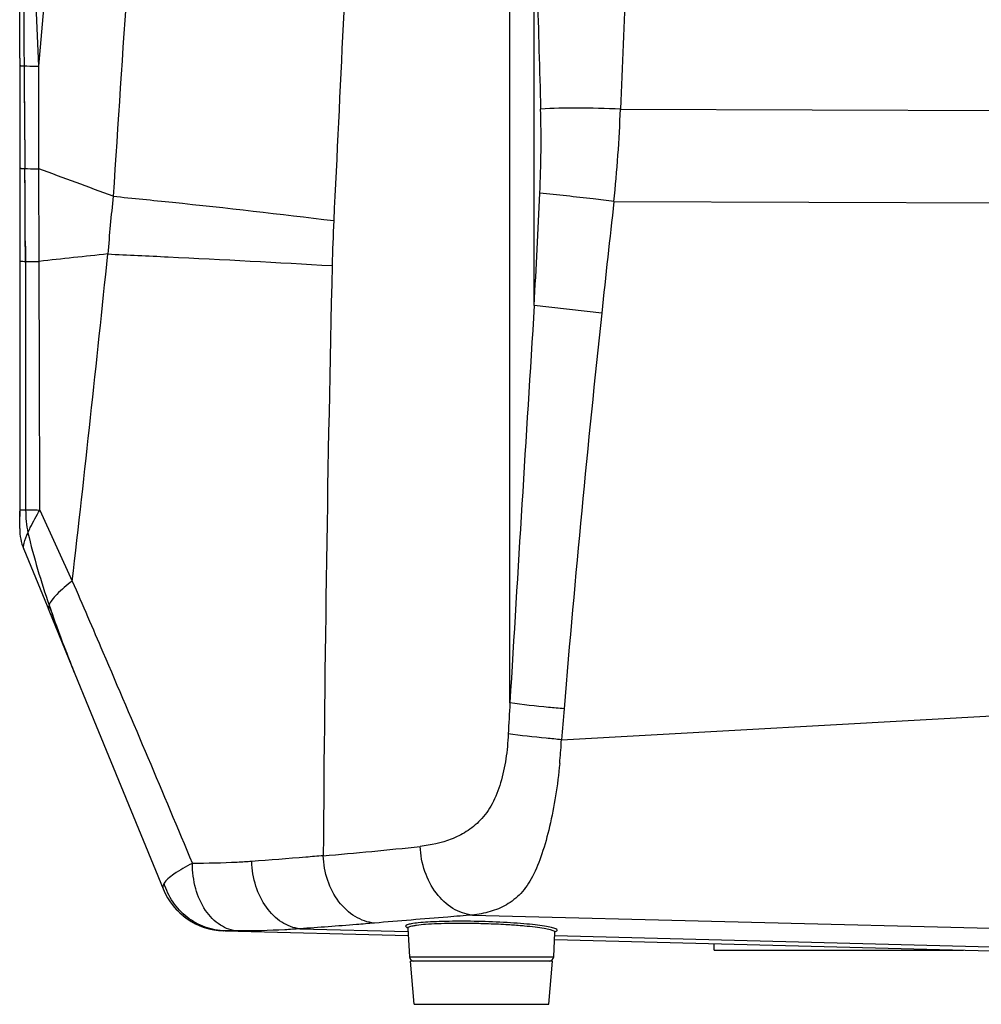
# Paper-space layout '13000591_1' of a CAD drawing. Units: millimetres. Extents: x 0 to 297, y 0 to 210.
# Drawn here: x 139 to 160, y 70 to 92 of the extents above; entities that cross this region are included whole.
import ezdxf

# ---------------------------------------------------------------- set-up
doc = ezdxf.new("R2010")
doc.units = ezdxf.units.MM
doc.header["$LTSCALE"] = 16.335
doc.layers.get('0').update_dxf_attribs({"linetype": 'CONTINUOUS'})
doc.layers.add('EXTCOPYGEOM', color=7, linetype='CONTINUOUS')
doc.layers.add('SUPERFICI', color=7, linetype='CONTINUOUS')

psp = doc.layouts.new('13000591_1')

# ---------------------------------------------------------------- linework, layer by layer
at = {"color": 7, "linetype": 'CONTINUOUS'}
for p, q in [((139.014, 91.1694), (139.014, 93.1208)), ((139.014, 91.1694), (139.014, 91.0082)), ((139.1109, 90.9999), (139.1168, 90.2376)), ((139.1168, 90.2376), (139.1179, 90.1044)), ((139.1168, 90.2376), (139.1179, 90.1044)), ((139.1179, 90.1044), (139.1188, 89.9843)), ((139.1188, 89.9843), (139.1198, 89.8606)), ((139.1188, 89.9843), (139.1198, 89.8606)), ((139.1198, 89.8606), (139.1209, 89.7315)), ((139.1209, 89.7315), (139.1218, 89.6136)), ((139.1209, 89.7315), (139.1218, 89.6136)), ((139.1218, 89.6136), (139.123, 89.479)), ((139.123, 89.479), (139.1251, 89.227)), ((139.123, 89.479), (139.1251, 89.227)), ((139.1251, 89.227), (139.1293, 88.7241)), ((139.1386, 87.1226), (139.1391, 86.8945)), ((139.1391, 86.8945), (139.1395, 86.6666)), ((139.1391, 86.8945), (139.1395, 86.6666)), ((139.0166, 81.8347), (139.0166, 81.8347)), ((139.014, 81.1305), (139.014, 81.1293)), ((139.014, 81.1293), (139.014, 81.1136)), ((139.014, 81.0993), (139.014, 81.1293)), ((139.014, 81.1136), (139.014, 81.1038)), ((139.014, 81.1038), (139.014, 81.011)), ((139.014, 81.0703), (139.014, 81.0993)), ((139.014, 81.0155), (139.014, 81.0703)), ((139.014, 80.7416), (139.014, 81.0155)), ((139.014, 81.011), (139.014, 81.011)), ((139.014, 81.011), (139.014, 81.011)), ((139.014, 81.011), (139.014, 81.011)), ((139.014, 81.011), (139.014, 81.011)), ((139.014, 81.011), (139.014, 81.011)), ((139.014, 81.011), (139.014, 81.011)), ((139.014, 81.011), (139.014, 81.011)), ((139.014, 81.011), (139.014, 81.011)), ((139.014, 81.011), (139.014, 81.011)), ((139.014, 81.011), (139.014, 81.011)), ((139.014, 81.011), (139.014, 81.011)), ((139.014, 81.011), (139.014, 81.011)), ((139.0143, 81.1715), (139.0141, 81.1574)), ((139.0141, 81.1574), (139.0141, 81.1574)), ((139.1038, 80.2862), (139.6205, 79.0264)), ((139.6205, 79.0264), (139.6594, 78.9317)), ((139.6594, 78.9317), (140.2367, 77.5241)), ((140.2367, 77.5241), (140.5423, 76.7791)), ((140.5423, 76.7791), (142.1934, 72.7539)), ((140.5423, 76.7791), (142.1934, 72.7539)), ((143.534, 71.8238), (143.534, 71.8238)), ((143.5419, 71.8236), (143.5419, 71.8236)), ((143.5676, 71.8229), (143.5419, 71.8236)), ((147.6184, 71.8784), (147.6515, 71.2461)), ((150.851, 71.2461), (150.8795, 71.79)), ((154.4121, 71.3944), (154.4121, 71.539)), ((154.4121, 71.3944), (156.5837, 71.3944)), ((156.5837, 71.3944), (156.7573, 71.3944)), ((156.7573, 71.3944), (156.7787, 71.3944)), ((156.7787, 71.3944), (156.9954, 71.3944)), ((156.9954, 71.3944), (157.0203, 71.3944)), ((157.0203, 71.3944), (157.0255, 71.3944)), ((157.0255, 71.3944), (157.0448, 71.3944)), ((157.0448, 71.3944), (157.1223, 71.3944)), ((157.1223, 71.3944), (157.1424, 71.3944)), ((157.1424, 71.3944), (157.1621, 71.3944)), ((157.1621, 71.3944), (157.1723, 71.3944)), ((157.1723, 71.3944), (157.3723, 71.3944)), ((157.3723, 71.3944), (157.3887, 71.3944)), ((157.3887, 71.3944), (157.4087, 71.3944)), ((157.4087, 71.3944), (157.4372, 71.3944)), ((157.4372, 71.3944), (157.5837, 71.3944)), ((157.5837, 71.3944), (157.5878, 71.3944)), ((157.5878, 71.3944), (158.0221, 71.3944)), ((158.0221, 71.3944), (158.0308, 71.3944)), ((158.0308, 71.3944), (158.5757, 71.3944)), ((158.5757, 71.3944), (159.9338, 71.3944)), ((147.7201, 71.1514), (147.6762, 71.1514)), ((147.76, 70.1943), (147.6762, 71.1514)), ((147.7837, 71.1514), (147.7201, 71.1514)), ((147.8491, 71.1514), (147.7837, 71.1514)), ((147.8741, 71.1514), (147.8491, 71.1514)), ((147.9762, 71.1514), (147.8741, 71.1514)), ((148.1282, 71.1514), (147.9762, 71.1514)), ((148.1661, 71.1514), (148.1282, 71.1514)), ((148.2053, 71.1514), (148.1661, 71.1514)), ((148.2457, 71.1514), (148.2053, 71.1514)), ((148.2872, 71.1514), (148.2457, 71.1514)), ((148.3298, 71.1514), (148.2872, 71.1514)), ((148.3712, 71.1514), (148.3298, 71.1514)), ((148.3735, 71.1514), (148.3712, 71.1514)), ((148.8514, 71.1514), (148.3735, 71.1514)), ((148.8536, 71.1514), (148.8514, 71.1514)), ((148.8565, 71.1514), (148.8536, 71.1514)), ((149.1012, 71.1514), (148.8565, 71.1514)), ((149.1034, 71.1514), (149.1012, 71.1514)), ((149.1184, 71.1514), (149.1034, 71.1514)), ((149.1715, 71.1514), (149.1184, 71.1514)), ((149.2246, 71.1514), (149.1715, 71.1514)), ((149.2779, 71.1514), (149.2246, 71.1514)), ((149.331, 71.1514), (149.2779, 71.1514)), ((149.3841, 71.1514), (149.331, 71.1514)), ((149.3991, 71.1514), (149.3841, 71.1514)), ((149.4012, 71.1514), (149.3991, 71.1514)), ((149.646, 71.1514), (149.4012, 71.1514)), ((149.6489, 71.1514), (149.646, 71.1514)), ((149.6511, 71.1514), (149.6489, 71.1514)), ((150.129, 71.1514), (149.6511, 71.1514)), ((150.1312, 71.1514), (150.129, 71.1514)), ((150.1727, 71.1514), (150.1312, 71.1514)), ((150.2153, 71.1514), (150.1727, 71.1514)), ((150.2568, 71.1514), (150.2153, 71.1514)), ((150.2972, 71.1514), (150.2568, 71.1514)), ((150.3364, 71.1514), (150.2972, 71.1514)), ((150.3743, 71.1514), (150.3364, 71.1514)), ((150.5262, 71.1514), (150.3743, 71.1514)), ((150.6283, 71.1514), (150.5262, 71.1514)), ((150.6534, 71.1514), (150.6283, 71.1514)), ((150.7187, 71.1514), (150.6534, 71.1514)), ((150.7824, 71.1514), (150.7187, 71.1514)), ((150.7425, 70.1943), (150.8262, 71.1514)), ((150.8262, 71.1514), (150.7824, 71.1514))]:
    psp.add_line(p, q, dxfattribs=at)
at = {"color": 9, "linetype": 'CONTINUOUS'}
for p, q in [((139.015, 88.7326), (139.0149, 88.7326)), ((139.0161, 86.6676), (139.0159, 86.6676)), ((139.0161, 86.6676), (139.0169, 81.8347)), ((139.1395, 86.6666), (139.4459, 86.6658)), ((139.0169, 81.8347), (139.0166, 81.8347)), ((139.0142, 81.1559), (139.0141, 81.1574)), ((139.0142, 81.1559), (139.0426, 81.1553)), ((139.0426, 81.1553), (139.1459, 81.1546)), ((145.2259, 71.8686), (147.6222, 71.8058)), ((148.2844, 71.9795), (148.2789, 71.9793)), ((150.8758, 71.7206), (165.9473, 71.326)), ((147.6515, 71.2461), (147.9366, 71.2461)), ((147.9366, 71.2461), (147.9888, 71.2461)), ((147.9888, 71.2461), (148.0449, 71.2461)), ((148.0449, 71.2461), (148.1524, 71.2461)), ((148.1524, 71.2461), (148.1678, 71.2461)), ((148.1678, 71.2461), (148.3038, 71.2461)), ((148.3038, 71.2461), (148.3763, 71.2461)), ((148.3763, 71.2461), (148.4514, 71.2461)), ((148.4514, 71.2461), (148.6706, 71.2461)), ((148.6706, 71.2461), (148.6739, 71.2461)), ((148.6739, 71.2461), (148.6903, 71.2461)), ((148.6903, 71.2461), (148.7123, 71.2461)), ((148.7123, 71.2461), (148.7571, 71.2461)), ((148.7571, 71.2461), (148.7737, 71.2461)), ((148.7737, 71.2461), (148.8268, 71.2461)), ((148.8268, 71.2461), (148.8345, 71.2461)), ((148.8345, 71.2461), (148.8585, 71.2461)), ((148.8585, 71.2461), (149.0927, 71.2461)), ((149.0927, 71.2461), (149.16, 71.2461)), ((149.16, 71.2461), (149.2008, 71.2461)), ((149.2008, 71.2461), (149.2072, 71.2461)), ((149.2072, 71.2461), (149.2953, 71.2461)), ((149.2953, 71.2461), (149.3017, 71.2461)), ((149.3017, 71.2461), (149.3425, 71.2461)), ((149.3425, 71.2461), (149.4097, 71.2461)), ((149.4097, 71.2461), (149.6439, 71.2461)), ((149.6439, 71.2461), (149.6667, 71.2461)), ((149.6667, 71.2461), (149.6757, 71.2461)), ((149.6757, 71.2461), (149.7288, 71.2461)), ((149.7288, 71.2461), (149.7454, 71.2461)), ((149.7454, 71.2461), (149.7902, 71.2461)), ((149.7902, 71.2461), (149.8122, 71.2461)), ((149.8122, 71.2461), (149.8285, 71.2461)), ((149.8285, 71.2461), (149.8318, 71.2461)), ((149.8318, 71.2461), (150.0511, 71.2461)), ((150.0511, 71.2461), (150.1262, 71.2461)), ((150.1262, 71.2461), (150.1987, 71.2461)), ((150.1987, 71.2461), (150.3347, 71.2461)), ((150.3347, 71.2461), (150.3501, 71.2461)), ((150.3501, 71.2461), (150.4576, 71.2461)), ((150.4576, 71.2461), (150.5136, 71.2461)), ((150.5136, 71.2461), (150.5659, 71.2461)), ((150.5659, 71.2461), (150.851, 71.2461)), ((147.76, 70.1943), (150.7425, 70.1943))]:
    psp.add_line(p, q, dxfattribs=at)
at = {"color": 7, "linetype": 'CONTINUOUS'}
for points in [[(139.014, 91.0082), (139.014, 90.7893), (139.0141, 90.5231), (139.0141, 90.2579), (139.0142, 89.9938), (139.0143, 89.7306), (139.0144, 89.4685), (139.0146, 89.2074), (139.0147, 88.9473), (139.0149, 88.7326)], [(139.1109, 90.9999), (139.1128, 90.7454), (139.1148, 90.4913), (139.1168, 90.2376), (139.1168, 90.2376)], [(139.1179, 90.1044), (139.1188, 89.9843), (139.1188, 89.9843)], [(139.1198, 89.8606), (139.1209, 89.7315), (139.1209, 89.7315)], [(139.1218, 89.6136), (139.123, 89.479), (139.123, 89.479)], [(139.1251, 89.227), (139.1272, 88.9753), (139.1293, 88.7241)], [(139.0149, 88.7326), (139.015, 88.5419), (139.0152, 88.3026), (139.0154, 88.0632), (139.0155, 87.8236), (139.0156, 87.5839), (139.0157, 87.344), (139.0158, 87.1039), (139.0159, 86.8637), (139.0159, 86.6676)], [(139.1386, 87.1226), (139.1386, 87.1226), (139.1391, 86.8945)], [(139.0159, 86.6676), (139.016, 86.1004), (139.0161, 85.502), (139.0162, 84.9206), (139.0162, 84.3563), (139.0163, 83.809), (139.0164, 83.2787), (139.0165, 82.7656), (139.0166, 82.2694), (139.0166, 81.8347)], [(139.0166, 81.8347), (139.0166, 81.823), (139.0166, 81.7936), (139.0166, 81.7643), (139.0166, 81.7352), (139.0166, 81.7063), (139.0165, 81.6777), (139.0165, 81.6492), (139.0164, 81.6211), (139.0164, 81.5932), (139.0163, 81.5656), (139.0162, 81.5382), (139.0161, 81.5111), (139.0161, 81.4843), (139.016, 81.4578), (139.0159, 81.4316), (139.0158, 81.4056), (139.0158, 81.3801), (139.0157, 81.3549), (139.0156, 81.3301), (139.0154, 81.3057), (139.0153, 81.2818), (139.0151, 81.2584), (139.0149, 81.2356), (139.0147, 81.2134), (139.0145, 81.192), (139.0143, 81.1715)], [(139.0141, 81.1574), (139.0141, 81.1559), (139.0141, 81.1483), (139.014, 81.1409), (139.014, 81.1336), (139.014, 81.1306)], [(139.014, 81.011), (139.014, 81.011), (139.014, 81.0112), (139.014, 81.0115), (139.014, 81.0118)], [(139.014, 81.0111), (139.014, 81.0111), (139.014, 81.011)], [(139.014, 81.011), (139.014, 81.0109), (139.014, 81.011)], [(139.014, 81.011), (139.014, 81.011), (139.014, 81.011), (139.014, 81.011)], [(139.014, 81.011), (139.014, 81.011), (139.014, 81.011), (139.014, 81.011)], [(139.014, 81.011), (139.014, 81.011), (139.014, 81.011), (139.014, 81.0109), (139.014, 81.011)], [(147.616, 71.8951), (147.6147, 71.8958), (147.6115, 71.8978), (147.6103, 71.8987), (147.6109, 71.898), (147.6128, 71.8957), (147.6152, 71.8913), (147.6175, 71.8848), (147.6183, 71.8796)], [(150.8796, 71.7914), (150.8806, 71.7975), (150.8831, 71.8041), (150.8858, 71.8086), (150.888, 71.8111), (150.8886, 71.8117)]]:
    psp.add_lwpolyline(points, dxfattribs=at)
for centre, radius, start, end in [((417.1813, 93.1472), 278.0787, 180.005436, 180.442441), ((417.1813, 93.1472), 278.0787, 180.005436, 180.442441), ((-135.7471, 86.333), 274.8868, 0.164565, 0.498385), ((-132.2137, 86.3572), 271.3533, 0.065337, 0.499776), ((140.214, 80.7416), 1.2, 180, 202.30236), ((163.6496, 87.2154), 25.3377, 198.81212, 199.99902), ((163.02, 86.998), 24.6717, 198.80571, 199.04952), ((165.0015, 87.6985), 26.7733, 199.08261, 202.33501), ((164.5747, 87.5489), 26.3211, 199.99251, 200.20172), ((164.7562, 87.6157), 26.5145, 200.20168, 200.38007), ((164.9338, 87.6817), 26.704, 200.38009, 200.57336), ((165.122, 87.7523), 26.905, 200.57336, 200.76606), ((165.311, 87.8239), 27.1071, 200.76605, 200.95332), ((165.5059, 87.8986), 27.3159, 200.95334, 201.15003), ((165.9182, 88.0592), 27.7583, 201.15224, 202.30462), ((143.5812, 73.3231), 1.5, 268.19576, 268.5), ((147.7514, 71.2514), 0.1, 183, 270), ((150.7511, 71.2514), 0.1, 270, 357)]:
    psp.add_arc(centre, radius, start, end, dxfattribs=at)
at = {"color": 9, "linetype": 'CONTINUOUS'}
for centre, radius, start, end in [((142.0106, 81.1271), 2.9966, 179.44868, 179.93395), ((149.2396, 81.0589), 10.2259, 179.29136, 179.45672), ((148.7613, 53.977), 18.0114, 87.9386, 89.02676)]:
    psp.add_arc(centre, radius, start, end, dxfattribs=at)
for points in [[(139.014, 91.0082), (139.0141, 90.2497), (139.0144, 89.4911), (139.015, 88.7326)], [(139.015, 88.7326), (139.0155, 88.0443), (139.016, 87.3559), (139.0161, 86.6676)]]:
    psp.add_open_spline(points, degree=3, dxfattribs=at)
for points, knots in [([(139.014, 91.0082), (139.0143, 91.006), (139.0264, 91.0064), (139.0414, 91.0028), (139.0735, 91.0019), (139.0969, 91.0005), (139.1109, 90.9999)], [0, 0, 0, 0, 0.0688792, 0.2589906, 0.5703731, 1, 1, 1, 1]), ([(139.1109, 90.9999), (139.1316, 90.999), (139.2413, 90.9952), (139.3511, 90.9933), (139.4401, 90.992)], [0, 0, 0, 0, 0.1892014, 1, 1, 1, 1]), ([(139.015, 88.7326), (139.0183, 88.7311), (139.0299, 88.7301), (139.0676, 88.7261), (139.1024, 88.7251), (139.1293, 88.7241)], [0, 0, 0, 0, 0.0964185, 0.2963534, 1, 1, 1, 1]), ([(139.1293, 88.7241), (139.1497, 88.7233), (139.2538, 88.7199), (139.3578, 88.718), (139.4415, 88.7167)], [0, 0, 0, 0, 0.1962213, 1, 1, 1, 1]), ([(139.0161, 86.6676), (139.0205, 86.6674), (139.0616, 86.667), (139.1027, 86.6668), (139.1395, 86.6666)], [0, 0, 0, 0, 0.1066003, 1, 1, 1, 1]), ([(139.0169, 81.8347), (139.0169, 81.7802), (139.0166, 81.5638), (139.0164, 81.3474), (139.0145, 81.1854)], [0, 0, 0, 0, 0.2517033, 1, 1, 1, 1]), ([(139.1459, 81.1546), (139.167, 81.1545), (139.2723, 81.154), (139.3777, 81.1538), (139.462, 81.1536)], [0, 0, 0, 0, 0.2000786, 1, 1, 1, 1]), ([(139.1969, 80.649), (139.2136, 80.6876), (139.2938, 80.86), (139.3863, 81.0264), (139.462, 81.1536)], [0, 0, 0, 0, 0.2212334, 1, 1, 1, 1]), ([(139.1038, 80.2862), (139.0972, 80.3022), (139.0969, 80.3484), (139.1227, 80.4714), (139.1637, 80.5739), (139.1969, 80.649)], [0, 0, 0, 0, 0.1367366, 0.3501174, 1, 1, 1, 1]), ([(140.1807, 79.5766), (140.0593, 79.4873), (139.897, 79.3565), (139.7322, 79.1694), (139.6801, 79.0844), (139.6653, 79.0448)], [0, 0, 0, 0, 0.605141, 0.8305184, 1, 1, 1, 1]), ([(139.6653, 79.0448), (139.6614, 79.0344), (139.65, 78.9982), (139.6491, 78.9567), (139.6594, 78.9317)], [0, 0, 0, 0, 0.2922872, 1, 1, 1, 1]), ([(150.9307, 71.8372), (150.9315, 71.8514), (150.877, 71.8795), (150.7907, 71.9015), (150.6324, 71.9313), (150.4286, 71.957), (150.1764, 71.9815), (149.7799, 72.01), (149.2522, 72.0325), (148.7239, 72.0379), (148.3264, 72.0303), (148.0734, 72.0189), (147.8691, 72.0043), (147.7102, 71.9822), (147.6241, 71.9657), (147.569, 71.9394), (147.5698, 71.9255)], [0, 0, 0, 0, 0.0125578, 0.0416779, 0.087853, 0.1496396, 0.2248131, 0.3105706, 0.5005074, 0.6905116, 0.776301, 0.851441, 0.9130875, 0.959001, 0.9877624, 1, 1, 1, 1]), ([(147.5698, 71.9255), (147.5701, 71.9186), (147.586, 71.9027), (147.6034, 71.8957), (147.6151, 71.8911)], [0, 0, 0, 0, 0.3544601, 1, 1, 1, 1]), ([(147.6199, 71.8853), (147.6193, 71.8842), (147.6185, 71.8819), (147.6183, 71.8795), (147.6184, 71.8784)], [0, 0, 0, 0, 0.5115529, 1, 1, 1, 1]), ([(148.2789, 71.9793), (148.1902, 71.9758), (148.0331, 71.9674), (147.8507, 71.9501), (147.7384, 71.932), (147.6807, 71.9186), (147.6426, 71.9052), (147.6233, 71.8924), (147.6199, 71.8853)], [0, 0, 0, 0, 0.3961618, 0.7020573, 0.8166936, 0.9042752, 0.9646285, 1, 1, 1, 1]), ([(149.0672, 71.9859), (148.9976, 71.9871), (148.7366, 71.9899), (148.4756, 71.987), (148.2844, 71.9795)], [0, 0, 0, 0, 0.2670317, 1, 1, 1, 1]), ([(149.9823, 71.9463), (149.9367, 71.9496), (149.7458, 71.9624), (149.5547, 71.9716), (149.4092, 71.9768)], [0, 0, 0, 0, 0.2389631, 1, 1, 1, 1]), ([(150.2022, 71.9283), (150.1846, 71.93), (150.1113, 71.9365), (150.038, 71.9423), (149.9823, 71.9463)], [0, 0, 0, 0, 0.2409079, 1, 1, 1, 1]), ([(150.8599, 71.814), (150.8352, 71.8288), (150.7603, 71.8506), (150.6216, 71.879), (150.4285, 71.9056), (150.2828, 71.9209), (150.2022, 71.9283)], [0, 0, 0, 0, 0.1289556, 0.3434597, 0.6373217, 1, 1, 1, 1]), ([(150.9179, 71.8201), (150.9198, 71.8214), (150.9255, 71.8256), (150.9305, 71.8322), (150.9307, 71.8372)], [0, 0, 0, 0, 0.3159098, 1, 1, 1, 1]), ([(150.8795, 71.79), (150.8796, 71.792), (150.8774, 71.8028), (150.8673, 71.8095), (150.8599, 71.814)], [0, 0, 0, 0, 0.1876778, 1, 1, 1, 1]), ([(150.8834, 71.8045), (150.887, 71.8057), (150.8989, 71.8099), (150.9106, 71.8151), (150.9179, 71.8201)], [0, 0, 0, 0, 0.2982446, 1, 1, 1, 1])]:
    psp.add_open_spline(points, degree=3, knots=knots, dxfattribs=at)
at = {"color": 7, "linetype": 'CONTINUOUS'}
for points in [[(139.1109, 90.9999), (139.1166, 90.2413), (139.1228, 89.4827), (139.1293, 88.7241)], [(139.1395, 86.6666), (139.1414, 84.8293), (139.1435, 82.9919), (139.1459, 81.1546)], [(139.1395, 86.6666), (139.1414, 84.8293), (139.1435, 82.9919), (139.1459, 81.1546)], [(139.1459, 81.1546), (139.1461, 80.9852), (139.1582, 80.8139), (139.1968, 80.649)], [(139.1459, 81.1546), (139.1461, 80.9852), (139.1582, 80.8139), (139.1968, 80.649)], [(139.1968, 80.649), (139.3238, 80.1066), (139.4858, 79.5722), (139.6653, 79.0448)], [(139.1968, 80.649), (139.3238, 80.1066), (139.4858, 79.5722), (139.6653, 79.0448)]]:
    psp.add_open_spline(points, degree=3, dxfattribs=at)
at = {"layer": 'EXTCOPYGEOM', "color": 9, "linetype": 'CONTINUOUS'}
for p, q in [((139.4401, 90.992), (140.0427, 98.0653)), ((139.4401, 90.992), (139.3456, 93.1208)), ((149.8801, 76.8746), (149.8801, 92.8163)), ((150.4198, 85.6907), (150.4198, 92.6535)), ((139.4415, 88.7167), (139.4401, 90.992)), ((152.3316, 90.0424), (169.0512, 89.9876)), ((139.4459, 86.6658), (139.4415, 88.7167)), ((152.1867, 87.9945), (169.0512, 87.9392)), ((151.9164, 85.5201), (150.4198, 85.6907)), ((139.462, 81.1536), (140.1807, 79.5766)), ((151.0236, 76.0612), (169.0534, 77.0631)), ((149.0492, 72.1736), (169.4012, 71.6604))]:
    psp.add_line(p, q, dxfattribs=at)
at = {"layer": 'EXTCOPYGEOM', "color": 7, "linetype": 'CONTINUOUS'}
for p, q in [((143.5676, 71.8229), (143.5419, 71.8236)), ((143.5676, 71.8229), (147.6269, 71.7166)), ((150.8712, 71.6317), (165.9513, 71.2368))]:
    psp.add_line(p, q, dxfattribs=at)
at = {"layer": 'EXTCOPYGEOM', "color": 9, "linetype": 'CONTINUOUS'}
for centre, radius, start, end in [((1194.6593, 46.8406), 1043.2226, 177.4688423, 177.6265982), ((126.0811, 89.3392), 24.491, 357.29084, 1.64527), ((120.1278, 91.2911), 32.228, 354.12882, 357.7794), ((-55.0198, -440.6524), 563.9564, 69.651456, 69.829422), ((209.4672, 81.1483), 68.7359, 174.186907, 175.258906), ((-450.8938, 117.0959), 602.1331, 357.0102905, 357.2476108), ((554.4329, 42.796), 404.7776, 173.588843, 173.941167), ((185.0994, 85.6919), 39.169, 177.25163, 178.71233), ((193.2889, -406.1008), 495.6995, 96.05901, 96.235782), ((-467.8765, 149.12), 612.0211, 353.4754448, 354.1584233), ((933.173, 68.1709), 787.4478, 178.660975, 179.6130638), ((3157.4768, -102.7984), 3012.9587, 176.4132628, 176.5812278), ((522.9857, 45.7251), 373.1971, 173.878751, 175.231917), ((139.084, 76.6687), 11.9551, 354.8658, 357.08706), ((139.452, 76.6379), 11.5857, 354.54542, 354.85492), ((138.5198, 160.0539), 86.8661, 274.769972, 276.194081)]:
    psp.add_arc(centre, radius, start, end, dxfattribs=at)
at = {"layer": 'EXTCOPYGEOM', "color": 7, "linetype": 'CONTINUOUS'}
psp.add_arc((143.5812, 73.3231), 1.5, 202.30232, 268.5, dxfattribs=at)
at = {"layer": 'EXTCOPYGEOM', "color": 9, "linetype": 'CONTINUOUS'}
for points in [[(141.7244, 97.7264), (141.5093, 94.5211), (141.2962, 91.3157), (141.0848, 88.1101)], [(146.3909, 96.2808), (146.2536, 93.3772), (146.1151, 90.4736), (145.9754, 87.5701)], [(150.4875, 92.6358), (150.5135, 91.7714), (150.5372, 90.9069), (150.562, 90.0424)], [(139.462, 81.1536), (139.4562, 82.991), (139.4508, 84.8284), (139.4459, 86.6658)], [(149.8801, 76.8746), (149.8683, 76.6455), (149.8559, 76.4165), (149.8442, 76.1874)], [(151.0801, 76.7462), (151.0611, 76.5179), (151.0429, 76.2895), (151.0236, 76.0612)]]:
    psp.add_open_spline(points, degree=3, dxfattribs=at)
for points, knots in [([(152.3316, 90.0424), (152.0092, 90.0562), (151.4193, 90.0704), (150.8288, 90.0593), (150.562, 90.0424)], [0, 0, 0, 0, 0.5468213, 1, 1, 1, 1]), ([(141.0848, 88.1101), (141.5237, 88.0667), (143.1554, 87.901), (144.7855, 87.7183), (145.9754, 87.5701)], [0, 0, 0, 0, 0.268909, 1, 1, 1, 1]), ([(152.1867, 87.9945), (152.0334, 88.0129), (151.4863, 88.0777), (150.939, 88.1402), (150.5447, 88.1816)], [0, 0, 0, 0, 0.2803391, 1, 1, 1, 1]), ([(140.9665, 86.8296), (141.413, 86.8089), (143.0713, 86.73), (144.7292, 86.6429), (145.9402, 86.5722)], [0, 0, 0, 0, 0.2692609, 1, 1, 1, 1]), ([(140.1807, 79.5766), (140.4071, 79.0524), (141.3033, 76.9703), (142.1883, 74.8835), (142.8417, 73.3187)], [0, 0, 0, 0, 0.2519093, 1, 1, 1, 1]), ([(151.0801, 76.7462), (150.9656, 76.7565), (150.5651, 76.7943), (150.1649, 76.8364), (149.8801, 76.8746)], [0, 0, 0, 0, 0.2857586, 1, 1, 1, 1]), ([(149.8442, 76.1874), (149.8348, 76.0025), (149.8012, 75.6382), (149.6924, 75.1145), (149.512, 74.6464), (149.2489, 74.2725), (148.9282, 74.0148), (148.4833, 73.7973), (148.1265, 73.7206), (147.8923, 73.695)], [0, 0, 0, 0, 0.1574557, 0.3105419, 0.4536247, 0.5810615, 0.6943844, 0.7996294, 1, 1, 1, 1]), ([(151.0236, 76.0612), (150.9111, 76.0715), (150.5175, 76.109), (150.1242, 76.1505), (149.8442, 76.1874)], [0, 0, 0, 0, 0.2857681, 1, 1, 1, 1]), ([(150.9853, 75.5366), (150.9622, 75.2951), (150.9023, 74.825), (150.7712, 74.1534), (150.6085, 73.5522), (150.4105, 73.0442), (150.148, 72.6496), (149.8151, 72.3865), (149.442, 72.2359), (149.1813, 72.1882), (149.0492, 72.1736)], [0, 0, 0, 0, 0.1713725, 0.3345655, 0.4831519, 0.6110614, 0.7184258, 0.8137195, 0.9060964, 1, 1, 1, 1]), ([(149.0492, 72.1736), (148.8983, 72.1883), (148.5872, 72.3003), (148.2187, 72.6526), (147.9691, 73.1365), (147.9003, 73.5062), (147.8923, 73.695)], [0, 0, 0, 0, 0.2203728, 0.4620209, 0.7252805, 1, 1, 1, 1]), ([(144.158, 73.3614), (144.0507, 73.3536), (143.6125, 73.3264), (143.1733, 73.3174), (142.8417, 73.3187)], [0, 0, 0, 0, 0.2448899, 1, 1, 1, 1]), ([(145.7432, 73.4887), (145.6152, 73.4773), (145.087, 73.432), (144.5585, 73.3906), (144.158, 73.3614)], [0, 0, 0, 0, 0.2423708, 1, 1, 1, 1]), ([(145.2259, 71.8686), (145.0846, 71.8835), (144.792, 71.996), (144.4519, 72.3432), (144.2243, 72.8168), (144.1639, 73.1768), (144.158, 73.3614)], [0, 0, 0, 0, 0.215348, 0.4550325, 0.7202814, 1, 1, 1, 1]), ([(146.879, 71.9949), (146.7296, 72.0091), (146.422, 72.118), (146.0578, 72.464), (145.8138, 72.94), (145.7492, 73.3034), (145.7432, 73.4887)], [0, 0, 0, 0, 0.2218669, 0.4635379, 0.7260021, 1, 1, 1, 1]), ([(142.8417, 73.3187), (142.7012, 73.2486), (142.5117, 73.145), (142.3081, 72.9876), (142.2389, 72.9134), (142.2162, 72.8773)], [0, 0, 0, 0, 0.6106492, 0.8341715, 1, 1, 1, 1]), ([(143.8533, 71.8213), (143.7165, 71.828), (143.4266, 71.9301), (143.0988, 72.28), (142.8888, 72.7631), (142.8415, 73.1298), (142.8417, 73.3187)], [0, 0, 0, 0, 0.208818, 0.444415, 0.7120444, 1, 1, 1, 1]), ([(142.2162, 72.8773), (142.2034, 72.8571), (142.1836, 72.8175), (142.1861, 72.7716), (142.1934, 72.7539)], [0, 0, 0, 0, 0.5544964, 1, 1, 1, 1]), ([(143.5676, 71.8229), (143.4173, 71.8269), (143.1148, 71.8839), (142.7112, 72.1079), (142.394, 72.4478), (142.2604, 72.7299), (142.2162, 72.8773)], [0, 0, 0, 0, 0.2473312, 0.4960234, 0.7469121, 1, 1, 1, 1]), ([(149.0492, 72.1736), (148.8669, 72.1589), (148.1435, 72.1003), (147.4201, 72.0403), (146.879, 71.9949)], [0, 0, 0, 0, 0.2518607, 1, 1, 1, 1]), ([(143.8533, 71.8213), (143.8211, 71.8214), (143.7259, 71.8217), (143.6306, 71.8213), (143.5676, 71.8229)], [0, 0, 0, 0, 0.3381292, 1, 1, 1, 1]), ([(145.2259, 71.8686), (145.1143, 71.8601), (144.6573, 71.8305), (144.1992, 71.8203), (143.8533, 71.8213)], [0, 0, 0, 0, 0.244591, 1, 1, 1, 1]), ([(146.879, 71.9949), (146.7456, 71.9837), (146.1948, 71.9385), (145.6436, 71.8976), (145.2259, 71.8686)], [0, 0, 0, 0, 0.2423668, 1, 1, 1, 1])]:
    psp.add_open_spline(points, degree=3, knots=knots, dxfattribs=at)
at = {"layer": 'SUPERFICI', "color": 7, "linetype": 'CONTINUOUS'}
for p, q in [((139.014, 81.0993), (139.014, 81.1293)), ((139.014, 81.1136), (139.014, 81.1038)), ((139.014, 81.0424), (139.014, 81.0703)), ((139.014, 81.0155), (139.014, 81.0424)), ((139.014, 81.011), (139.014, 81.0155)), ((139.014, 81.011), (139.014, 81.0113)), ((139.014, 80.7416), (139.014, 81.011)), ((139.1038, 80.2862), (139.6205, 79.0264)), ((139.6205, 79.0264), (139.6594, 78.9317))]:
    psp.add_line(p, q, dxfattribs=at)
for points in [[(139.014, 81.0111), (139.014, 81.0111), (139.014, 81.011), (139.014, 81.0109)], [(139.014, 81.0109), (139.014, 81.0109), (139.014, 81.011), (139.014, 81.011)]]:
    psp.add_lwpolyline(points, dxfattribs=at)
for centre, radius, start, end in [((140.214, 80.7416), 1.2, 180, 202.30236), ((143.5812, 73.3231), 1.5, 202.30232, 268.19582)]:
    psp.add_arc(centre, radius, start, end, dxfattribs=at)

doc.saveas('drawing.dxf')
